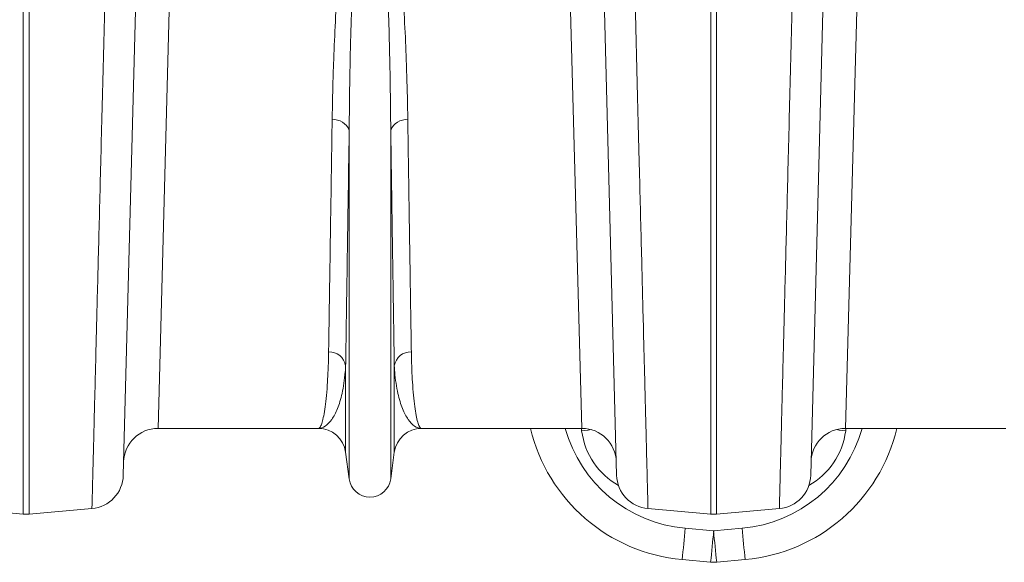
# Model space of a CAD drawing. Units: millimetres. Extents: x 0 to 8400, y 0 to 5940.
# Drawn here: x 4455 to 4741, y 3851 to 4009 of the extents above; entities that cross this region are included whole.
import ezdxf

# ---------------------------------------------------------------- set-up
doc = ezdxf.new("R2010")
doc.units = ezdxf.units.MM

msp = doc.modelspace()

# ---------------------------------------------------------------- linework, layer by layer
at = {"color": 7, "linetype": 'Continuous', "lineweight": 0}
for p, q in [((4500.51, 4089.49), (4495.11, 3889.99)), ((4618.45, 3889.99), (4613.06, 4089.49)), ((4700.51, 4089.49), (4695.11, 3889.99)), ((4489.69, 4054.87), (4485.02, 3876.36)), ((4628.55, 3876.36), (4623.87, 4054.87)), ((4689.69, 4054.87), (4685.02, 3876.36)), ((4455.91, 3865.07), (4455.91, 4049.85)), ((4457.65, 4049.85), (4457.65, 3865.07)), ((4655.91, 3865.07), (4655.91, 4049.85)), ((4657.65, 4049.85), (4657.65, 3865.07)), ((4550.74, 3875.29), (4550.74, 3976.66)), ((4562.83, 3875.29), (4562.83, 3976.66)), ((4549.71, 3883.04), (4549.71, 3908.21)), ((4563.86, 3883.04), (4563.86, 3908.21)), ((4541.77, 3889.99), (4495.11, 3889.99)), ((4618.45, 3889.99), (4571.79, 3889.99)), ((4741.77, 3889.99), (4695.11, 3889.99)), ((4550.74, 3875.29), (4549.71, 3883.04)), ((4563.86, 3883.04), (4562.83, 3875.29)), ((4437.67, 3866.66), (4455.91, 3865.07)), ((4475.89, 3866.66), (4457.65, 3865.07)), ((4637.67, 3866.66), (4655.91, 3865.07)), ((4675.89, 3866.66), (4657.65, 3865.07)), ((4648.48, 3860.91), (4656.78, 3860.16)), ((4656.78, 3860.16), (4665.08, 3860.91)), ((4655.88, 3851.07), (4647.58, 3851.82)), ((4665.98, 3851.82), (4657.68, 3851.07))]:
    msp.add_line(p, q, dxfattribs=at)
at = {"color": 8, "linetype": 'Continuous', "lineweight": 0}
for p, q in [((4618.37, 3889.26), (4618.31, 3889.99)), ((4695.26, 3889.99), (4695.2, 3889.26))]:
    msp.add_line(p, q, dxfattribs=at)
at = {"color": 8, "linetype": 'Continuous', "lineweight": 0, "flags": 128}
for points in [[(4621.18, 3889.61), (4620.25, 3889.5), (4618.37, 3889.26)], [(4692.39, 3889.61), (4693.31, 3889.5), (4695.2, 3889.26)]]:
    msp.add_lwpolyline(points, dxfattribs=at)
at = {"color": 7, "linetype": 'Continuous', "lineweight": 0}
for centre, radius, start, end in [((4546.26, 3975.02), 4.77, 20.1192, 95.7321), ((4567.31, 3975.02), 4.77, 84.2679, 159.8808), ((4544.88, 3907.35), 4.9, 10.1297, 91.5466), ((4568.68, 3907.35), 4.9, 88.4534, 169.8703), ((4495.11, 3879.99), 10, 90, 178.5), ((4541.77, 3881.99), 8, 7.5666, 90), ((4571.79, 3881.99), 8, 90, 172.4334), ((4652.09, 3901.62), 50, 193.4496, 264.8246), ((4618.45, 3879.99), 10, 1.5, 90), ((4661.47, 3901.62), 50, 275.1754, 346.5504), ((4695.11, 3879.99), 10, 90, 178.5), ((4475.02, 3876.62), 10, 275, 358.5), ((4638.55, 3876.62), 10, 181.5, 265), ((4675.02, 3876.62), 10, 275, 358.5), ((4556.78, 3876.09), 6.1, 187.5666, 352.4334), ((4456.78, 3875.03), 10, 265, 275), ((4656.78, 3875.03), 10, 265, 275), ((4369.26, 3884.04), 280.19, 353.3975, 355.2651), ((4377.55, 3883.29), 280.19, 353.3975, 355.2651), ((4936.01, 3883.29), 280.19, 184.7349, 186.6025), ((4944.31, 3884.04), 280.19, 184.7349, 186.6025), ((4656.78, 3861.03), 10, 264.8246, 275.1754)]:
    msp.add_arc(centre, radius, start, end, dxfattribs=at)
at = {"color": 8, "linetype": 'Continuous', "lineweight": 0}
for centre, start, end in [((4652.09, 3900.75), 195.6017, 264.8246), ((4661.47, 3900.75), 275.1754, 344.3983)]:
    msp.add_arc(centre, 40, start, end, dxfattribs=at)
for centre, major_axis, start_param, end_param in [((4638.16, 3892.28), (-0.45, 21.2), 1.693992, 2.647736), ((4675.41, 3892.28), (0.45, 21.2), 3.635449, 4.589194)]:
    msp.add_ellipse(centre, major_axis=major_axis, ratio=0.943053, start_param=start_param, end_param=end_param, dxfattribs=at)
at = {"color": 7, "linetype": 'Continuous', "lineweight": 0}
for points, knots in [([(4545.78, 3979.76), (4545.83, 3982.41), (4545.92, 3987.7), (4546.19, 3996.74), (4546.61, 4006.85), (4547.28, 4018.16), (4548.13, 4029.9), (4549.36, 4042.01), (4551, 4051.8), (4552.55, 4059.1), (4553.83, 4062.86), (4555.1, 4065.2), (4555.97, 4065.98), (4556.47, 4066.2), (4556.9, 4066.23), (4557.33, 4066.11), (4557.82, 4065.8), (4558.42, 4065.16), (4559.03, 4064.18), (4559.96, 4062.15), (4561.29, 4057.92), (4562.88, 4050.25), (4564.33, 4040.15), (4565.46, 4028.82), (4566.34, 4017.57), (4566.98, 4006.44), (4567.38, 3996.47), (4567.65, 3987.58), (4567.74, 3982.37), (4567.79, 3979.76)], [0, 0, 0, 0, 0.051505, 0.10301, 0.168397, 0.233784, 0.299876, 0.366003, 0.432016, 0.457021, 0.48192, 0.492896, 0.496512, 0.498669, 0.500535, 0.502389, 0.504824, 0.508706, 0.515272, 0.522058, 0.542489, 0.583301, 0.644038, 0.704796, 0.769391, 0.834028, 0.898628, 0.949314, 1, 1, 1, 1]), ([(4562.83, 3976.66), (4562.8, 3979.38), (4562.75, 3984.82), (4562.61, 3994.08), (4562.39, 4004.42), (4562.04, 4015.93), (4561.55, 4027.53), (4560.93, 4039.16), (4560.14, 4049.47), (4559.27, 4057.28), (4558.54, 4061.6), (4558.02, 4063.67), (4557.7, 4064.66), (4557.37, 4065.31), (4557.13, 4065.62), (4556.95, 4065.72), (4556.84, 4065.76), (4556.73, 4065.76), (4556.61, 4065.72), (4556.5, 4065.65), (4556.29, 4065.45), (4555.82, 4064.65), (4555.15, 4062.27), (4554.44, 4058.47), (4553.61, 4051.02), (4552.69, 4041.01), (4552.02, 4028.61), (4551.55, 4016.31), (4551.15, 4003.43), (4550.88, 3990.11), (4550.77, 3981.12), (4550.74, 3976.72), (4550.74, 3976.66)], [0, 0, 0, 0, 0.051528, 0.103055, 0.168378, 0.233736, 0.299057, 0.359968, 0.420873, 0.461322, 0.481211, 0.487639, 0.493612, 0.496844, 0.498593, 0.499265, 0.499709, 0.500266, 0.500761, 0.501437, 0.502174, 0.505026, 0.51503, 0.539453, 0.563914, 0.630212, 0.696571, 0.762894, 0.832964, 0.915884, 0.998805, 1, 1, 1, 1]), ([(4475.89, 3866.66), (4475.89, 3866.78), (4475.9, 3867.01), (4475.95, 3868.91), (4476.03, 3871.95), (4476.14, 3876.26), (4476.27, 3881.61), (4476.43, 3887.83), (4476.6, 3894.75), (4476.81, 3902.67), (4477.03, 3911.6), (4477.28, 3921.54), (4477.56, 3932.26), (4477.85, 3943.71), (4478.16, 3955.82), (4478.48, 3968.78), (4478.84, 3982.6), (4479.21, 3997.23), (4479.54, 4010.4), (4479.83, 4021.8), (4480.07, 4031.24), (4480.32, 4040.87), (4480.48, 4047.45), (4480.57, 4050.73)], [0, 0, 0, 0, 0.054595, 0.109292, 0.163989, 0.219522, 0.275056, 0.324719, 0.374421, 0.424084, 0.47519, 0.526338, 0.577444, 0.627109, 0.676812, 0.726477, 0.777584, 0.828733, 0.87984, 0.909812, 0.939785, 0.969892, 1, 1, 1, 1]), ([(4633, 4050.73), (4633.15, 4044.79), (4633.45, 4032.91), (4633.89, 4015.82), (4634.31, 3999.26), (4634.71, 3983.38), (4635.08, 3968.75), (4635.42, 3955.43), (4635.73, 3943.34), (4636.02, 3931.91), (4636.29, 3921.22), (4636.54, 3911.31), (4636.77, 3902.41), (4636.97, 3894.51), (4637.14, 3887.62), (4637.29, 3881.61), (4637.42, 3876.54), (4637.53, 3872.46), (4637.59, 3869.84), (4637.63, 3868.26), (4637.66, 3867.34), (4637.67, 3866.77), (4637.67, 3866.7), (4637.67, 3866.66)], [0, 0, 0, 0, 0.054595, 0.109291, 0.163988, 0.21952, 0.275053, 0.324727, 0.37444, 0.424114, 0.475231, 0.52639, 0.577508, 0.62718, 0.676891, 0.726563, 0.777679, 0.828837, 0.879953, 0.909897, 0.939842, 0.969921, 1, 1, 1, 1]), ([(4675.89, 3866.66), (4675.89, 3866.78), (4675.9, 3867.01), (4675.95, 3868.91), (4676.03, 3871.95), (4676.14, 3876.26), (4676.27, 3881.61), (4676.43, 3887.83), (4676.6, 3894.75), (4676.81, 3902.67), (4677.03, 3911.6), (4677.28, 3921.54), (4677.56, 3932.26), (4677.85, 3943.71), (4678.16, 3955.82), (4678.48, 3968.78), (4678.84, 3982.6), (4679.21, 3997.23), (4679.54, 4010.4), (4679.83, 4021.8), (4680.07, 4031.24), (4680.32, 4040.87), (4680.48, 4047.45), (4680.57, 4050.73)], [0, 0, 0, 0, 0.054595, 0.109292, 0.163989, 0.219522, 0.275056, 0.324719, 0.374421, 0.424084, 0.47519, 0.526338, 0.577444, 0.627109, 0.676812, 0.726477, 0.777584, 0.828733, 0.87984, 0.909812, 0.939785, 0.969892, 1, 1, 1, 1]), ([(4544.75, 3912.25), (4544.78, 3914.45), (4544.85, 3918.85), (4544.97, 3926.54), (4545.1, 3935.07), (4545.25, 3944.53), (4545.4, 3954.9), (4545.58, 3966.52), (4545.71, 3975.16), (4545.78, 3979.76)], [0, 0, 0, 0, 0.137725, 0.275556, 0.413281, 0.5550064, 0.6968472, 0.8385725, 1, 1, 1, 1]), ([(4567.79, 3979.76), (4567.86, 3975.16), (4567.98, 3966.64), (4568.16, 3955.22), (4568.31, 3945.1), (4568.46, 3935.67), (4568.59, 3927), (4568.71, 3919.05), (4568.78, 3914.52), (4568.82, 3912.25)], [0, 0, 0, 0, 0.161427, 0.299153, 0.436984, 0.574709, 0.716434, 0.858275, 1, 1, 1, 1]), ([(4550.74, 3976.66), (4550.67, 3971.99), (4550.54, 3963.35), (4550.36, 3951.77), (4550.21, 3941.52), (4550.07, 3931.96), (4549.93, 3923.17), (4549.81, 3915.11), (4549.74, 3910.51), (4549.71, 3908.21)], [0, 0, 0, 0, 0.1614326, 0.2991577, 0.4369887, 0.5747137, 0.7164373, 0.8582764, 1, 1, 1, 1]), ([(4563.86, 3908.21), (4563.83, 3910.44), (4563.76, 3914.91), (4563.64, 3922.7), (4563.51, 3931.35), (4563.36, 3940.94), (4563.21, 3951.45), (4563.03, 3963.23), (4562.9, 3971.99), (4562.83, 3976.66)], [0, 0, 0, 0, 0.137725, 0.275556, 0.413281, 0.555005, 0.696844, 0.838567, 1, 1, 1, 1]), ([(4541.77, 3889.99), (4541.78, 3889.99), (4541.95, 3889.99), (4542.28, 3890.23), (4542.76, 3891.27), (4543.22, 3893), (4543.65, 3895.43), (4544.04, 3898.58), (4544.35, 3902.16), (4544.57, 3906.02), (4544.69, 3909.34), (4544.74, 3911.52), (4544.75, 3912.25)], [0, 0, 0, 0, 0.0025737, 0.1255964, 0.2486876, 0.3717101, 0.4972932, 0.6229494, 0.7485318, 0.849061, 0.9497428, 1, 1, 1, 1]), ([(4568.82, 3912.25), (4568.83, 3911.52), (4568.87, 3909.35), (4568.99, 3906.03), (4569.22, 3902.19), (4569.52, 3898.65), (4569.9, 3895.55), (4570.33, 3893.1), (4570.79, 3891.32), (4571.28, 3890.24), (4571.62, 3889.99), (4571.79, 3889.99), (4571.79, 3889.99)], [0, 0, 0, 0, 0.050257, 0.150786, 0.251468, 0.374488, 0.497578, 0.620598, 0.746183, 0.871841, 0.997426, 1, 1, 1, 1]), ([(4549.71, 3908.21), (4549.67, 3907.61), (4549.56, 3905.79), (4549.23, 3903.04), (4548.53, 3899.29), (4547.38, 3895.54), (4545.7, 3892.37), (4543.81, 3890.44), (4542.46, 3889.99), (4541.79, 3889.99), (4541.77, 3889.99)], [0, 0, 0, 0, 0.05082, 0.152069, 0.253442, 0.437716, 0.622648, 0.809511, 0.997005, 1, 1, 1, 1]), ([(4571.79, 3889.99), (4571.78, 3889.99), (4571.1, 3889.99), (4569.76, 3890.44), (4567.87, 3892.37), (4566.19, 3895.54), (4565.04, 3899.28), (4564.33, 3903.04), (4564, 3905.79), (4563.9, 3907.61), (4563.86, 3908.21)], [0, 0, 0, 0, 0.002995, 0.190489, 0.377352, 0.561958, 0.746558, 0.847869, 0.94918, 1, 1, 1, 1])]:
    msp.add_open_spline(points, degree=3, knots=knots, dxfattribs=at)

doc.saveas('drawing.dxf')
